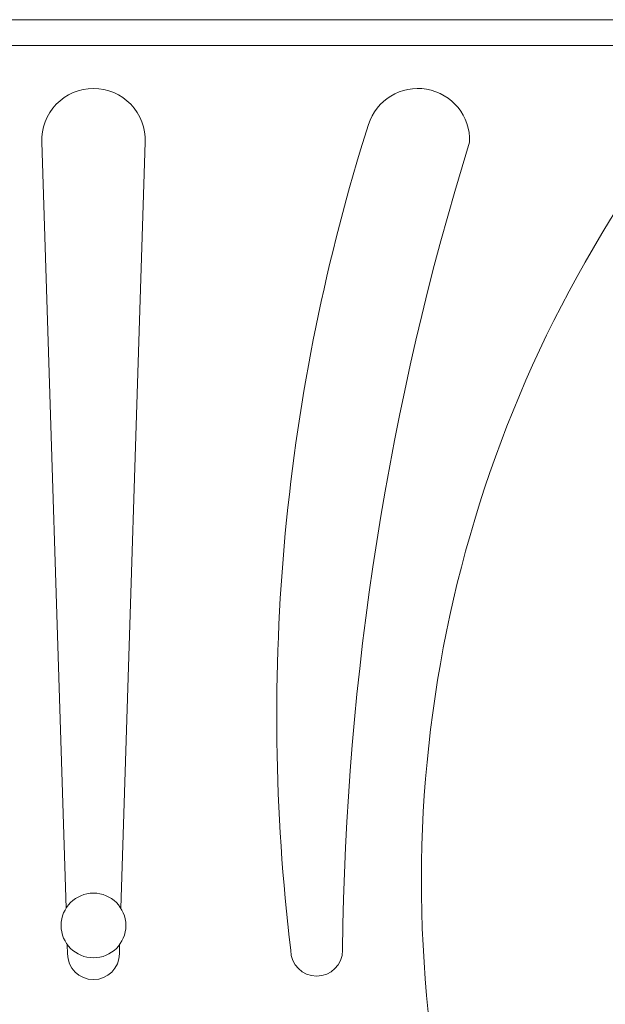
# Model space of a CAD drawing. Extents: x -34 to 73, y -12 to 62.
# Drawn here: x 53 to 55, y 1 to 6 of the extents above; entities that cross this region are included whole.
import ezdxf

# ---------------------------------------------------------------- set-up
doc = ezdxf.new("R2010")
doc.units = 0
doc.header["$MEASUREMENT"] = 0
doc.layers.get('0').update_dxf_attribs({"linetype": 'CONTINUOUS', "lineweight": 15})

msp = doc.modelspace()

# ---------------------------------------------------------------- linework, layer by layer
for p, q in [((56.0529, 6), (49.8029, 6)), ((56.0529, 5.875), (49.8029, 5.875)), ((52.7959, 1.7086), (52.6781, 5.4086)), ((53.0599, 1.7086), (53.1777, 5.4086)), ((52.8029, 1.4885), (52.8015, 1.5332)), ((53.0529, 1.4885), (53.0543, 1.5332))]:
    msp.add_line(p, q)
msp.add_circle((52.9279, 1.625), 0.1562)
for centre, radius, start, end in [((60.5587, 1.8403), 6.0483, 138.15713, 186.79173), ((52.9279, 5.4177), 0.25, 90, 182.0904), ((52.9279, 5.4177), 0.25, 357.9096, 90), ((54.493, 5.4177), 0.25, 357.9096, 162.4495), ((63.268, 2.6347), 9.4557, 162.4048, 186.85998), ((67.8155, 1.3562), 13.6864, 162.77716, 179.37582), ((52.9279, 1.4885), 0.125, 180, 270), ((52.9279, 1.4885), 0.125, 270, 360), ((54.005, 1.5053), 0.125, 180, 360)]:
    msp.add_arc(centre, radius, start, end)

doc.saveas('drawing.dxf')
